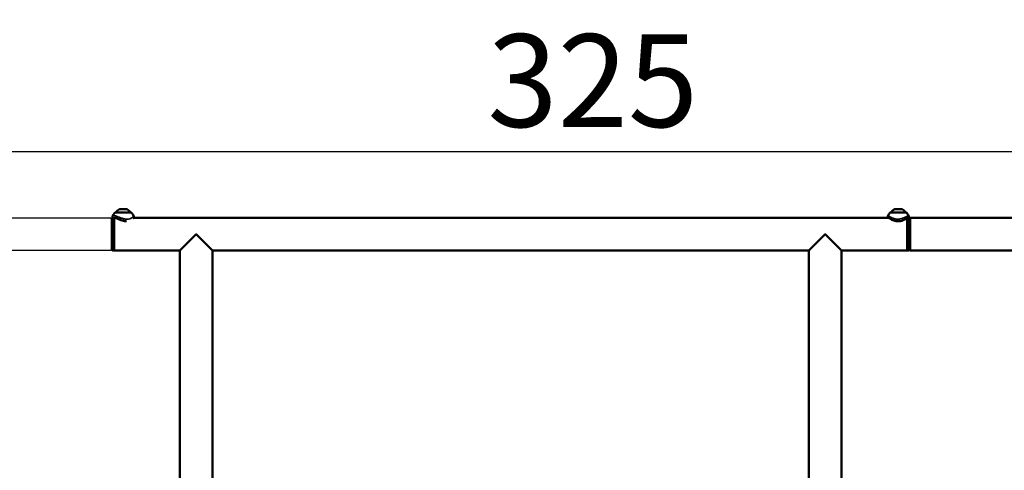
# Model space of a CAD drawing. Units: millimetres. Extents: x -241 to 9842, y 6 to 1672.
# Drawn here: x 5176 to 6449, y 1090 to 1672 of the extents above; entities that cross this region are included whole.
import ezdxf

# ---------------------------------------------------------------- set-up
doc = ezdxf.new("R2010")
doc.units = ezdxf.units.MM
doc.layers.add('Visible (ISO)', color=7, linetype='Continuous', lineweight=50)
doc.layers.add('Visible Narrow (ISO)', color=7, linetype='Continuous', lineweight=35)
doc.styles.get("Standard").update_dxf_attribs({"font": 'Squ721Rm.ttf'})
doc.dimstyles.new('OLCU', dxfattribs={"dimtxt": 300, "dimasz": 150, "dimexe": 0.18, "dimexo": 0.0625, "dimgap": 50, "dimtad": 1, "dimdec": 0, "dimlfac": 0.1, "dimrnd": 5, "dimzin": 0, "dimdsep": 46, "dimtxsty": 'Standard', "dimcen": 0.09, "dimse1": 1, "dimse2": 1, "dimadec": 0, "dimazin": 0, "dimtfac": 1, "dimtdec": 0, "dimtofl": 0, "dimtmove": 0, "dimatfit": 3, "dimfxl": 1, "dimtolj": 1, "dimtzin": 0, "dimarcsym": 0})

# ---------------------------------------------------------------- blocks, each defined once
blk = doc.blocks.new('*D3')
at = {"color": 0, "lineweight": -2, "transparency": 16777216}
blk.add_line((4362.9, 1501.8), (7471.3, 1501.8), dxfattribs=at)
at = {"color": 0, "transparency": 16777216}
for points in [[(4362.9, 1515.1), (4362.9, 1488.5), (4282.9, 1501.8)], [(7471.3, 1515.1), (7471.3, 1488.5), (7551.3, 1501.8)]]:
    blk.add_solid(points, dxfattribs=at)
at = {"layer": 'Defpoints', "color": 0, "transparency": 16777216}
for p in [(7551.3, 1501.8), (4282.9, 22.7), (7551.3, 25.2)]:
    blk.add_point(p, dxfattribs=at)
at = {"color": 0, "transparency": 16777216, "insert": (5917.1, 1593.3), "char_height": 120, "attachment_point": 5}
blk.add_mtext('\\A1;325', dxfattribs=at)
blk = doc.blocks.new('*D4')
at = {"color": 0, "lineweight": -2, "transparency": 16777216}
blk.add_line((4240.3, 1335.9), (4240.3, 85.7), dxfattribs=at)
at = {"color": 0, "transparency": 16777216}
for points in [[(4227, 1335.9), (4253.6, 1335.9), (4240.3, 1415.9)], [(4227, 85.7), (4253.6, 85.7), (4240.3, 5.7)]]:
    blk.add_solid(points, dxfattribs=at)
at = {"layer": 'Defpoints', "color": 0, "transparency": 16777216}
for p in [(5407.4, 1415.9), (4240.3, 5.7), (5407.4, 5.7)]:
    blk.add_point(p, dxfattribs=at)
at = {"color": 0, "transparency": 16777216, "insert": (4148.9, 710.8), "char_height": 120, "attachment_point": 5, "rotation": 90}
blk.add_mtext('\\A1;140', dxfattribs=at)

msp = doc.modelspace()

# ---------------------------------------------------------------- linework, layer by layer
msp.add_lwpolyline([(4502, 541.7), (4427.7, 963.5, -0.283092), (4470.6, 1071.8), (4901.3, 1393.7, -0.16185), (4967.9, 1415.9), (5294.4, 1415.9), (5294.4, 1373.5), (4967.9, 1373.5, 0.16185), (4926.7, 1359.8), (4496, 1037.9, 0.283092), (4469.4, 970.8), (4510.2, 739.8), (4495.3, 702), (4518.4, 692.9), (4543.8, 549)], format="xyb")
at = {"layer": 'Visible (ISO)'}
for p, q in [((5296.4, 1415.9), (5296.4, 1373.5)), ((5309.4, 1415), (5309.4, 1415)), ((5323.3, 1415.9), (6299.9, 1415.9)), ((6325.6, 1373.5), (6325.6, 1415.9)), ((5297.4, 1412.2), (5298.4, 1412.2)), ((6324.6, 1412.2), (6323.6, 1412.2)), ((5297.4, 1377.2), (5298.4, 1377.2)), ((6324.6, 1377.2), (6323.6, 1377.2)), ((5425.6, 1373.5), (6196.4, 1373.5))]:
    msp.add_line(p, q, dxfattribs=at)
for points in [[(5319.2, 1422.7, 0.204458), (5314.7, 1427.1), (5305.2, 1427.1, 0.204458), (5300.7, 1422.7)], [(6321.4, 1422.7, 0.204458), (6316.9, 1427.1), (6307.4, 1427.1, 0.204458), (6302.9, 1422.7)], [(5323.3, 1418.6, 0.029035), (5320.8, 1422.5, 0.237672), (5320.3, 1422.7), (5299.6, 1422.7, 0.237672), (5299.1, 1422.5, 0.028778), (5296.6, 1418.6)], [(6325.3, 1418.9, 0.026822), (6323, 1422.5, 0.237672), (6322.5, 1422.7), (6301.8, 1422.7, 0.237672), (6301.3, 1422.5, 0.026869), (6298.9, 1418.9)], [(7332.2, 541.7), (7396.2, 904.2, 0.3347), (7335.4, 1023.4), (6553.1, 1404.6, 0.11384), (6504.3, 1415.9), (6327.6, 1415.9), (6327.6, 1373.5), (6504.3, 1373.5, -0.11384), (6534.5, 1366.5), (7316.8, 985.3, -0.3347), (7354.4, 911.5), (7318.5, 707.6)]]:
    msp.add_lwpolyline(points, format="xyb", dxfattribs=at)
for points in [[(5297.2, 1415.9), (5296.4, 1415.9), (5294.4, 1413.9)], [(5297.4, 1415.9), (5297.4, 1373.5), (5296.4, 1373.5), (5294.4, 1375.5)], [(5298.4, 1415.8), (5298.4, 1373.5), (5383.2, 1373.5)], [(6238.8, 1373.5), (6323.6, 1373.5), (6323.6, 1415.6)], [(6327.6, 1413.9), (6325.6, 1415.9), (6324.6, 1415.9), (6324.6, 1373.5), (6325.6, 1373.5), (6327.6, 1375.5)], [(5425.6, 1061.7), (5425.6, 1373.5), (5404.4, 1394.7), (5383.2, 1373.5), (5383.2, 1061.7), (5322, 1061.7)], [(6300, 1061.7), (6238.8, 1061.7), (6238.8, 1373.5), (6217.6, 1394.7), (6196.4, 1373.5), (6196.4, 1061.7)]]:
    msp.add_lwpolyline(points, dxfattribs=at)
for points, knots in [([(5296.6, 1415.9), (5296.6, 1415.9), (5296.6, 1415.9), (5296.4, 1416.3), (5296.3, 1416.7), (5296.2, 1417.3), (5296.2, 1417.6), (5296.3, 1418.1), (5296.4, 1418.3), (5296.5, 1418.6), (5296.5, 1418.6), (5296.5, 1418.6), (5296.5, 1418.6)], [0, 0, 0, 0, 0.024742, 0.024742, 0.230438, 0.230438, 0.341168, 0.341168, 0.456897, 0.456897, 0.456897, 1.456897, 1.456897, 1.456897, 1.456897]), ([(5298.4, 1413.8), (5298.4, 1413.8), (5298.3, 1413.9), (5297.9, 1414.2), (5297.7, 1414.4), (5297.4, 1414.7)], [3.0321001, 3.0321001, 3.0321001, 3.0321001, 3.0788268, 3.0788268, 3.2601987, 3.2601987, 3.2601987, 3.2601987]), ([(5298.6, 1415.8), (5298.6, 1415.8), (5298.6, 1415.8), (5298.7, 1415.8), (5298.7, 1415.8), (5298.7, 1415.8), (5298.8, 1415.8), (5298.8, 1415.8), (5298.9, 1415.8), (5298.9, 1415.8), (5299, 1415.8), (5299, 1415.8), (5299, 1415.8), (5299, 1415.8), (5299, 1415.8), (5299, 1415.8), (5299, 1415.8), (5299.1, 1415.8), (5299.2, 1415.8), (5299.2, 1415.8)], [0, 0, 0, 0, 0.005411, 0.005411, 0.005411, 0.055612, 0.055612, 0.111618, 0.111618, 0.133441, 0.133441, 0.143989, 0.143989, 0.152809, 0.152809, 0.161677, 0.161677, 0.161677, 1.161677, 1.161677, 1.161677, 1.161677]), ([(5314.2, 1411.4), (5313.9, 1411.4), (5313.5, 1411.4), (5312.2, 1411.5), (5311.2, 1411.7), (5309.1, 1412.2), (5308, 1412.5), (5305.9, 1413.3), (5304.8, 1413.8), (5302.7, 1414.7), (5301.7, 1415.1), (5300.5, 1415.5), (5300.1, 1415.6), (5299.6, 1415.8), (5299.5, 1415.8), (5299.2, 1415.9), (5299.1, 1415.9), (5299, 1415.9)], [1.910956, 1.910956, 1.910956, 1.910956, 2.010229, 2.010229, 2.322703, 2.322703, 2.655062, 2.655062, 3.044843, 3.044843, 3.470849, 3.470849, 3.672271, 3.672271, 3.827462, 3.827462, 3.98838, 3.98838, 3.98838, 3.98838]), ([(5323.3, 1418.6), (5323.5, 1418.3), (5323.6, 1417.9), (5323.7, 1417.2), (5323.6, 1416.9), (5323.5, 1416.2), (5323.3, 1415.9), (5323.1, 1415.5), (5323, 1415.5), (5323, 1415.4)], [0, 0, 0, 0, 0.1560697, 0.1560697, 0.3095441, 0.3095441, 0.5161603, 0.5161603, 0.5622003, 0.5622003, 0.5622003, 0.5622003]), ([(6298.7, 1415.9), (6298.5, 1416.2), (6298.4, 1416.5), (6298.4, 1417.1), (6298.4, 1417.3), (6298.4, 1417.9), (6298.5, 1418.2), (6298.7, 1418.5)], [3.49575, 3.49575, 3.49575, 3.49575, 3.6679587, 3.6679587, 3.799494, 3.799494, 3.9370975, 3.9370975, 3.9370975, 3.9370975]), ([(6324.3, 1416), (6324.3, 1416), (6324.3, 1416), (6324.2, 1415.9), (6324, 1415.8), (6323.5, 1415.5), (6323.1, 1415.3), (6321.9, 1414.6), (6321.1, 1414.1), (6319.1, 1413.1), (6317.8, 1412.6), (6315.3, 1411.8), (6313.9, 1411.5), (6311.5, 1411.3), (6310.3, 1411.4), (6308.3, 1411.7), (6307.3, 1411.9), (6305.4, 1412.6), (6304.5, 1413), (6302.8, 1413.9), (6302, 1414.4), (6300.6, 1415.3), (6300.1, 1415.7), (6299.5, 1416.1), (6299.4, 1416.2), (6299.2, 1416.5), (6299.1, 1416.5), (6299, 1416.7), (6299, 1416.8), (6298.9, 1417), (6298.8, 1417.1), (6298.7, 1417.3), (6298.7, 1417.5), (6298.6, 1417.8), (6298.7, 1418), (6298.7, 1418.4), (6298.8, 1418.6), (6298.9, 1418.8), (6298.9, 1418.8), (6298.9, 1418.9)], [0.18344, 0.18344, 0.18344, 0.18344, 0.281153, 0.281153, 0.476232, 0.476232, 0.77608, 0.77608, 1.1867, 1.1867, 1.645432, 1.645432, 2.052716, 2.052716, 2.384696, 2.384696, 2.694144, 2.694144, 3.037845, 3.037845, 3.449745, 3.449745, 3.913857, 3.913857, 4.111337, 4.111337, 4.174488, 4.174488, 4.212214, 4.212214, 4.257254, 4.257254, 4.303955, 4.303955, 4.360659, 4.360659, 4.424655, 4.424655, 4.43281, 4.43281, 4.43281, 4.43281]), ([(6325.3, 1418.9), (6325.5, 1418.7), (6325.5, 1418.5), (6325.6, 1418.1), (6325.6, 1417.8), (6325.6, 1417.4), (6325.5, 1417.2), (6325.4, 1416.9), (6325.3, 1416.8), (6325.2, 1416.6), (6325.2, 1416.6), (6325.1, 1416.4), (6325, 1416.4), (6324.8, 1416.2), (6324.7, 1416.1), (6324.3, 1415.8), (6324, 1415.6), (6323.6, 1415.3)], [0, 0, 0, 0, 0.0649089, 0.0649089, 0.1305758, 0.1305758, 0.1949881, 0.1949881, 0.2483405, 0.2483405, 0.2947294, 0.2947294, 0.358024, 0.358024, 0.5089166, 0.5089166, 0.8141492, 0.8141492, 0.8141492, 0.8141492]), ([(6325.6, 1418.5), (6325.8, 1418.1), (6325.9, 1417.7), (6325.9, 1417), (6325.9, 1416.7), (6325.7, 1416.2), (6325.7, 1416), (6325.6, 1415.9)], [0, 0, 0, 0, 0.1756613, 0.1756613, 0.3464497, 0.3464497, 0.4438361, 0.4438361, 0.4438361, 0.4438361])]:
    msp.add_open_spline(points, degree=3, knots=knots, dxfattribs=at)
for points in [[(5299, 1415.9), (5299, 1415.9), (5299, 1415.9), (5299, 1415.9)], [(6298.9, 1418.9), (6298.9, 1418.9), (6298.9, 1418.9), (6298.9, 1418.9)], [(6324.6, 1414.4), (6324.3, 1414.1), (6324, 1413.8), (6323.6, 1413.5)], [(6325.3, 1418.9), (6325.3, 1418.9), (6325.3, 1418.9), (6325.3, 1418.9)]]:
    msp.add_open_spline(points, degree=3, dxfattribs=at)
at = {"layer": 'Visible Narrow (ISO)'}
for p, q in [((5320.6, 1422.5), (5299.2, 1422.5)), ((6322.8, 1422.5), (6301.4, 1422.5))]:
    msp.add_line(p, q, dxfattribs=at)
for points, knots in [([(5323.4, 1418.2), (5323.3, 1417.8), (5322.6, 1416.8), (5320.3, 1415.2), (5317.5, 1414.3), (5314.8, 1414.1), (5312.7, 1414.2), (5310.5, 1414.7), (5307.7, 1415.5), (5303.2, 1417.2), (5299, 1418.8), (5297.3, 1418.9), (5296.9, 1418.8)], [-1.835993, -1.835993, -1.835993, -1.835993, -1.236192, -0.765878, -0.295565, -0.060409, 0.174748, 0.409904, 0.645061, 1.115374, 2.056, 2.608748, 2.608748, 2.608748, 2.608748]), ([(5298.4, 1415.2), (5298.3, 1415.4), (5298.3, 1415.6), (5298.4, 1415.7), (5298.5, 1415.8), (5298.7, 1415.9), (5298.9, 1415.9)], [-3.1375924, -3.1375924, -3.1375924, -3.1375924, -2.7614698, -2.7614698, -2.7614698, -2.4471671, -2.4471671, -2.4471671, -2.4471671]), ([(6325.1, 1418.8), (6325, 1418.8), (6324.4, 1418.4), (6322.1, 1417.2), (6317.8, 1415.2), (6314.4, 1414.3), (6311.4, 1414.1), (6309.2, 1414.2), (6307.2, 1414.7), (6304.7, 1415.5), (6301.2, 1417.2), (6299.5, 1418.4), (6299.1, 1418.7), (6299, 1418.7)], [-2.285599, -2.285599, -2.285599, -2.285599, -2.176818, -1.236192, -0.765878, -0.295565, -0.060409, 0.174748, 0.409904, 0.645061, 1.115374, 2.056, 2.102434, 2.102434, 2.102434, 2.102434])]:
    msp.add_open_spline(points, degree=3, knots=knots, dxfattribs=at)
for points in [[(6298.7, 1418), (6298.6, 1418.2), (6298.6, 1418.3), (6298.7, 1418.5)], [(6323.7, 1415.3), (6323.7, 1415.2), (6323.7, 1415.1), (6323.6, 1415)], [(6325.3, 1418.9), (6325.3, 1418.9), (6325.3, 1418.9), (6325.3, 1418.9)], [(6325.6, 1418.5), (6325.5, 1418.5), (6325.5, 1418.6), (6325.5, 1418.6)]]:
    msp.add_open_spline(points, degree=3, dxfattribs=at)

# ---------------------------------------------------------------- dimensions: what is measured, and where the dimension line sits
dim = msp.add_linear_dim(base=(7551.3, 1501.8), p1=(4282.9, 22.7), p2=(7551.3, 25.2), dimstyle='OLCU', override={"dimtxt": 120, "dimasz": 80, "dimgap": 30})
dim.commit()
dim.dimension.update_dxf_attribs({"geometry": '*D3', "text_midpoint": (5917.1, 1593.3)})
dim = msp.add_linear_dim(base=(4240.3, 5.7), p1=(5407.4, 1415.9), p2=(5407.4, 5.7), angle=90, dimstyle='OLCU', override={"dimtxt": 120, "dimasz": 80, "dimgap": 30})
dim.commit()
dim.dimension.update_dxf_attribs({"geometry": '*D4', "text_midpoint": (4148.9, 710.8)})

doc.saveas('drawing.dxf')
